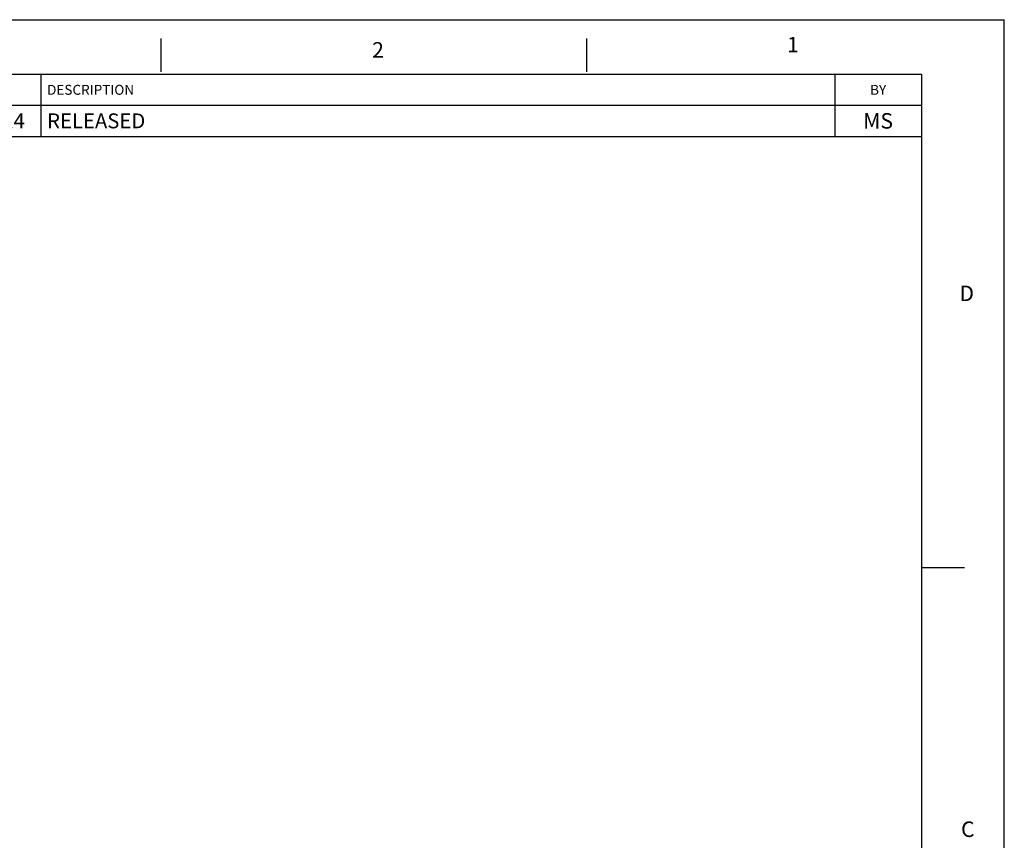
# Model space of a CAD drawing. Units: inches. Extents: x 0 to 34, y 0 to 22.
# Drawn here: x 24.1 to 34, y 13.7 to 22 of the extents above; entities that cross this region are included whole.
import ezdxf

# ---------------------------------------------------------------- set-up
doc = ezdxf.new("R2010")
doc.units = ezdxf.units.IN
doc.header["$LTSCALE"] = 1.87
doc.header["$MEASUREMENT"] = 0
doc.layers.get('0').update_dxf_attribs({"linetype": 'CONTINUOUS'})
doc.styles.get("Standard").update_dxf_attribs({"font": 'arial.ttf'})

# ---------------------------------------------------------------- blocks, each defined once
blk = doc.blocks.new('*T7')
at = {"color": 7, "linetype": 'Continuous'}
for p, q in [((0, 0), (10.875, 0)), ((0, 0), (0, -0.6255)), ((0.625, 0), (0.625, -0.6255)), ((2, 0), (2, -0.6255)), ((10, 0), (10, -0.6255)), ((10.875, 0), (10.875, -0.6255)), ((0, -0.3125), (10.875, -0.3125)), ((0, -0.6255), (10.875, -0.6255))]:
    blk.add_line(p, q, dxfattribs=at)
at = {"color": 7, "linetype": 'Continuous', "line_spacing_factor": 0.9}
for s, insert, char_height, width, attachment_point in [('REV', (0.3125, -0.10625), 0.1, 0.5732342, 2), ('DATE', (1.3125, -0.10625), 0.1, 0.74349442, 2), ('DESCRIPTION', (2.0625, -0.10625), 0.1, 1.90557621, 1), ('BY', (10.4375, -0.10625), 0.1, 0.37174721, 2), ('00 ', (0.3125, -0.394), 0.15, 0.58215613, 2), ('2014-02-14 ', (1.3125, -0.394), 0.15, 2.25947955, 2), ('RELEASED ', (2.0625, -0.394), 0.15, 2.34758364, 1), ('MS ', (10.4375, -0.390875), 0.15625, 0.77369888, 2)]:
    blk.add_mtext(s, dxfattribs=dict(at, insert=insert, char_height=char_height, width=width, attachment_point=attachment_point))

msp = doc.modelspace()

# ---------------------------------------------------------------- linework, layer by layer
at = {"color": 7, "linetype": 'Continuous'}
for p, q in [((0, 22), (34, 22)), ((34, 0), (34, 22)), ((25.5015, 21.4755), (25.5015, 21.8099)), ((29.7925, 21.4755), (29.7925, 21.8099)), ((0.982, 21.4503), (33.166, 21.4503)), ((33.166, 21.4503), (33.166, 0.4983)), ((33.166, 16.4823), (33.598, 16.4823))]:
    msp.add_line(p, q, dxfattribs=at)

# ---------------------------------------------------------------- block references
msp.add_blockref('*T7', (22.291, 21.4503))

# ---------------------------------------------------------------- texts
at = {"color": 7, "linetype": 'Continuous', "char_height": 0.1562, "attachment_point": 1, "line_spacing_factor": 0.9}
for s, insert, width in [('2', (27.6295, 21.7743), 0.121399), ('1', (31.8101, 21.8266), 0.121399), ('D', (33.5477, 19.322), 0.157412), ('C', (33.5642, 13.9252), 0.157412)]:
    msp.add_mtext(s, dxfattribs=dict(at, insert=insert, width=width))

doc.saveas('drawing.dxf')
